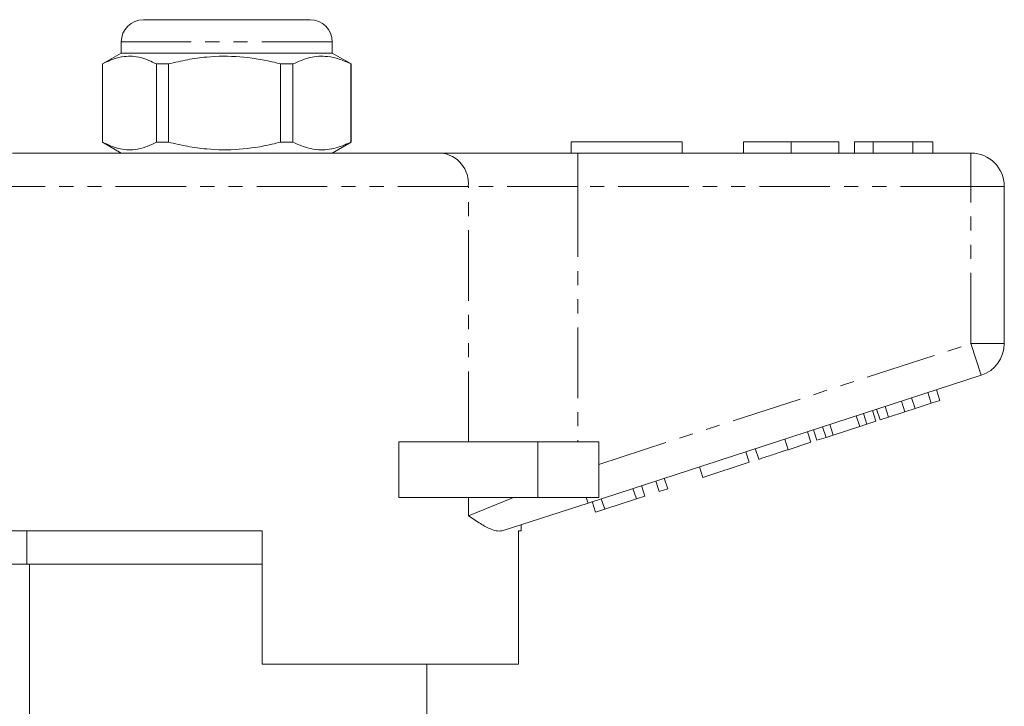
# Model space of a CAD drawing. Units: millimetres. Extents: x 133 to 273, y 84 to 282.
# Drawn here: x 185 to 273, y 220 to 282 of the extents above; entities that cross this region are included whole.
import ezdxf

# ---------------------------------------------------------------- set-up
doc = ezdxf.new("R2010")
doc.units = ezdxf.units.MM
doc.linetypes.add('PHANTOM', pattern=[12.7, 6.35, -1.27, 1.27, -1.27, 1.27, -1.27])

msp = doc.modelspace()

# ---------------------------------------------------------------- linework, layer by layer
at = {"color": 7, "linetype": 'Continuous', "lineweight": 15}
for p, q in [((195.909, 281.545), (210.909, 281.545)), ((193.909, 279.545), (193.909, 278.545)), ((212.909, 278.545), (212.909, 279.545)), ((193.909, 278.545), (192.209, 277.564)), ((203.227, 278.545), (193.909, 278.545)), ((212.909, 278.545), (203.227, 278.545)), ((214.609, 277.564), (212.909, 278.545)), ((192.209, 277.564), (192.209, 270.527)), ((192.217, 277.564), (192.209, 277.564)), ((192.217, 277.564), (192.217, 270.527)), ((198.174, 277.564), (197.092, 277.564)), ((197.092, 270.527), (197.092, 277.564)), ((198.174, 277.564), (198.174, 270.527)), ((209.367, 277.564), (208.26, 277.564)), ((208.26, 270.527), (208.26, 277.564)), ((209.367, 270.527), (209.367, 277.564)), ((214.609, 277.564), (214.577, 277.564)), ((214.577, 277.564), (214.577, 270.527)), ((214.609, 270.527), (214.609, 277.564)), ((192.209, 270.527), (193.909, 269.545)), ((192.217, 270.527), (192.209, 270.527)), ((198.174, 270.527), (197.092, 270.527)), ((209.367, 270.527), (208.26, 270.527)), ((212.909, 269.545), (214.609, 270.527)), ((214.609, 270.527), (214.577, 270.527)), ((234.409, 270.545), (234.409, 269.545)), ((234.409, 270.545), (244.409, 270.545)), ((244.409, 270.545), (244.409, 269.545)), ((249.922, 270.545), (249.922, 269.545)), ((254.229, 270.545), (254.229, 269.545)), ((258.512, 270.545), (258.512, 269.545)), ((261.589, 270.545), (259.922, 270.545)), ((259.922, 270.545), (259.922, 269.545)), ((261.589, 270.545), (261.589, 269.545)), ((265.173, 270.545), (261.589, 270.545)), ((265.173, 270.545), (265.173, 269.545)), ((266.973, 270.545), (265.173, 270.545)), ((266.973, 270.545), (266.973, 269.545)), ((184.124, 269.545), (222.695, 269.545)), ((222.695, 269.545), (235.004, 269.545)), ((235.004, 269.545), (270.409, 269.545)), ((273.409, 266.545), (273.409, 252.399)), ((271.336, 249.545), (235.932, 238.042)), ((267.602, 247.281), (267.293, 248.232)), ((265.37, 246.555), (265.061, 247.506)), ((266.834, 247.031), (266.525, 247.982)), ((262.225, 245.534), (261.916, 246.485)), ((262.993, 245.783), (262.684, 246.734)), ((264.458, 246.259), (264.149, 247.21)), ((264.458, 246.259), (265.37, 246.555)), ((265.37, 246.555), (266.834, 247.031)), ((266.834, 247.031), (267.602, 247.281)), ((260.391, 244.938), (260.082, 245.889)), ((261.03, 245.145), (260.721, 246.096)), ((261.85, 245.412), (261.541, 246.363)), ((262.225, 245.534), (262.993, 245.783)), ((262.993, 245.783), (264.458, 246.259)), ((257.36, 243.953), (257.051, 244.904)), ((257.999, 244.16), (257.69, 245.111)), ((257.999, 244.16), (260.391, 244.938)), ((260.391, 244.938), (261.03, 245.145)), ((261.03, 245.145), (261.85, 245.412)), ((255.994, 243.509), (255.685, 244.46)), ((256.54, 243.686), (256.231, 244.637)), ((256.54, 243.686), (257.36, 243.953)), ((257.36, 243.953), (257.999, 244.16)), ((218.901, 238.545), (218.901, 243.545)), ((231.409, 243.545), (218.901, 243.545)), ((236.909, 243.545), (231.409, 243.545)), ((236.909, 243.545), (236.909, 238.545)), ((251.3, 241.984), (250.991, 242.935)), ((253.946, 242.844), (255.994, 243.509)), ((250.447, 241.707), (250.138, 242.658)), ((246.264, 240.348), (245.955, 241.299)), ((246.264, 240.348), (250.447, 241.707)), ((243.106, 239.322), (242.797, 240.273)), ((240.29, 238.406), (239.981, 239.357)), ((241.058, 238.656), (240.749, 239.607)), ((242.338, 239.072), (242.029, 240.023)), ((231.409, 238.545), (218.901, 238.545)), ((236.909, 238.545), (231.409, 238.545)), ((240.29, 238.406), (241.058, 238.656)), ((242.338, 239.072), (243.106, 239.322)), ((235.932, 238.042), (228.304, 235.563)), ((236.62, 237.214), (236.311, 238.165)), ((237.436, 237.479), (237.127, 238.43)), ((237.436, 237.479), (240.29, 238.406)), ((236.62, 237.214), (237.436, 237.479)), ((229.909, 235.545), (229.909, 236.085)), ((206.609, 235.545), (179.149, 235.545)), ((185.409, 235.545), (185.409, 232.545)), ((206.609, 235.545), (206.609, 223.545)), ((229.909, 235.545), (229.677, 235.545)), ((229.677, 223.545), (229.677, 235.545)), ((177.409, 232.545), (185.661, 232.545)), ((206.609, 232.545), (185.661, 232.545)), ((185.661, 232.545), (185.661, 208.428)), ((229.677, 223.545), (206.609, 223.545)), ((221.409, 207.945), (221.409, 223.545))]:
    msp.add_line(p, q, dxfattribs=at)
at = {"color": 8, "linetype": 'PHANTOM', "lineweight": 0}
for p, q in [((212.909, 279.545), (193.909, 279.545)), ((235.004, 266.545), (235.004, 269.545)), ((270.409, 266.545), (270.409, 269.545)), ((225.157, 266.545), (181.662, 266.545)), ((225.157, 243.545), (225.157, 266.545)), ((235.004, 266.545), (225.157, 266.545)), ((235.004, 266.545), (235.004, 243.545)), ((270.409, 266.545), (235.004, 266.545)), ((270.409, 252.399), (270.409, 266.545)), ((270.409, 266.545), (273.409, 266.545)), ((236.909, 241.514), (270.409, 252.399)), ((270.409, 252.399), (273.409, 252.399)), ((270.409, 252.399), (271.336, 249.545)), ((253.946, 242.844), (253.637, 243.795)), ((231.409, 243.545), (231.409, 238.545)), ((225.157, 236.895), (225.157, 238.545)), ((225.157, 236.895), (229.22, 238.545)), ((235.768, 238.545), (235.932, 238.042))]:
    msp.add_line(p, q, dxfattribs=at)
at = {"color": 7, "linetype": 'Continuous', "lineweight": 15}
for centre, radius, start, end in [((195.909, 279.545), 2, 90, 180), ((210.909, 279.545), 2, 0, 90), ((270.409, 266.545), 3, 0, 90), ((270.409, 252.399), 3, 288, 0)]:
    msp.add_arc(centre, radius, start, end, dxfattribs=at)
at = {"color": 8, "linetype": 'PHANTOM', "lineweight": 0}
msp.add_arc((222.396, 266.79), 2.771, 354.93004, 83.81811, dxfattribs=at)
at = {"color": 7, "linetype": 'Continuous', "lineweight": 15}
for points, knots in [([(197.092, 277.564), (196.619, 277.786), (195.904, 278.122), (194.924, 278.27), (194.098, 278.249), (193.188, 278.039), (192.542, 277.723), (192.217, 277.564)], [0, 0, 0, 0, 0.294615, 0.444919, 0.596363, 0.797116, 1, 1, 1, 1]), ([(208.26, 277.564), (208, 277.629), (206.795, 277.93), (204.576, 278.286), (202.013, 278.267), (199.871, 277.971), (198.74, 277.7), (198.174, 277.564)], [0, 0, 0, 0, 0.078937, 0.365071, 0.65821, 0.829069, 1, 1, 1, 1]), ([(209.367, 277.564), (209.872, 277.786), (210.896, 278.234), (212.305, 278.304), (213.539, 278.039), (214.23, 277.723), (214.577, 277.564)], [0, 0, 0, 0, 0.2947003, 0.5962461, 0.7970571, 1, 1, 1, 1]), ([(192.217, 270.527), (192.69, 270.305), (193.405, 269.969), (194.385, 269.821), (195.212, 269.842), (196.121, 270.052), (196.767, 270.368), (197.092, 270.527)], [0, 0, 0, 0, 0.2946149, 0.4449188, 0.5963633, 0.797116, 1, 1, 1, 1]), ([(198.174, 270.527), (198.74, 270.391), (199.871, 270.12), (201.988, 269.828), (204.55, 269.802), (206.771, 270.155), (208, 270.462), (208.26, 270.527)], [0, 0, 0, 0, 0.170931, 0.341788, 0.627574, 0.921063, 1, 1, 1, 1]), ([(214.577, 270.527), (214.071, 270.305), (213.048, 269.857), (211.639, 269.787), (210.405, 270.052), (209.714, 270.368), (209.367, 270.527)], [0, 0, 0, 0, 0.2947, 0.596246, 0.797057, 1, 1, 1, 1]), ([(254.229, 270.545), (253.878, 270.545), (253.176, 270.545), (252.172, 270.545), (251.315, 270.545), (250.642, 270.545), (250.199, 270.545), (249.957, 270.545), (249.934, 270.545), (249.922, 270.545)], [0, 0, 0, 0, 0.140052, 0.279967, 0.419807, 0.559747, 0.706377, 0.853152, 1, 1, 1, 1]), ([(258.512, 270.545), (258.493, 270.545), (258.455, 270.545), (258.057, 270.545), (257.329, 270.545), (256.379, 270.545), (255.335, 270.545), (254.598, 270.545), (254.229, 270.545)], [0, 0, 0, 0, 0.186937, 0.373638, 0.560021, 0.706619, 0.85322, 1, 1, 1, 1]), ([(251.3, 241.984), (251.31, 241.987), (251.33, 241.994), (251.558, 242.068), (251.947, 242.194), (252.538, 242.386), (253.231, 242.611), (253.707, 242.766), (253.946, 242.844)], [0, 0, 0, 0, 0.18705, 0.373965, 0.560413, 0.706639, 0.853143, 1, 1, 1, 1]), ([(228.304, 235.563), (228.139, 235.536), (227.805, 235.481), (227.125, 235.693), (226.262, 236.155), (225.543, 236.636), (225.161, 236.892), (225.157, 236.895)], [0, 0, 0, 0, 0.196671, 0.39829, 0.694801, 0.996275, 1, 1, 1, 1])]:
    msp.add_open_spline(points, degree=3, knots=knots, dxfattribs=at)

doc.saveas('drawing.dxf')
